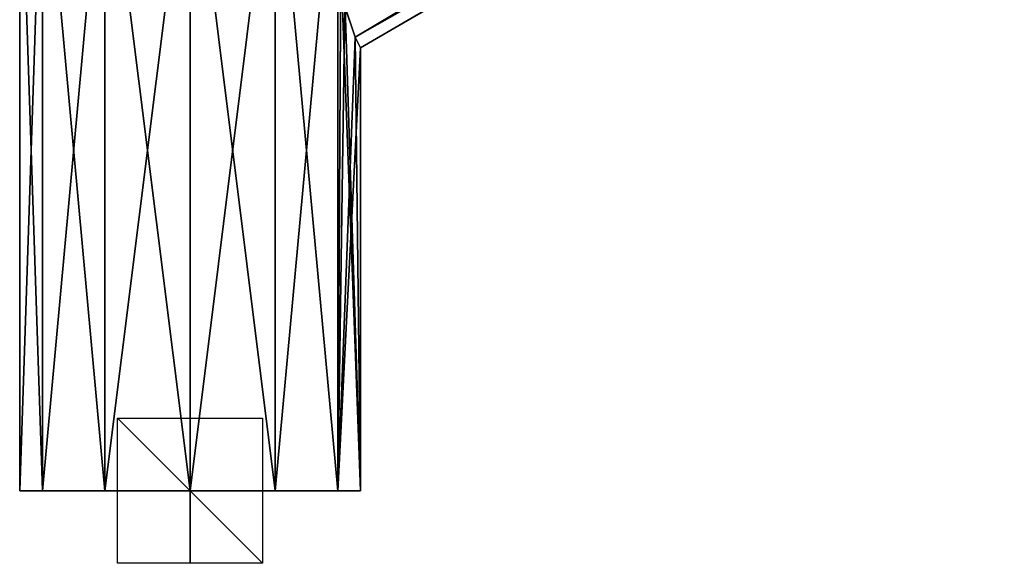
# Model space of a CAD drawing. Units: millimetres. Extents: x -24 to 248, y -62 to 158.
# Drawn here: x -24 to 112, y -62 to 13 of the extents above; entities that cross this region are included whole.
import ezdxf

# ---------------------------------------------------------------- set-up
doc = ezdxf.new("R2010")
doc.units = ezdxf.units.MM
doc.header["$LTSCALE"] = 101.851852
for name, color, linetype in [('1', 7, 'CONTINUOUS'), ('192', 7, 'CONTINUOUS'), ('193', 7, 'CONTINUOUS'), ('194', 7, 'CONTINUOUS'), ('2', 7, 'CONTINUOUS'), ('3', 7, 'CONTINUOUS'), ('8', 7, 'CONTINUOUS'), ('9', 7, 'CONTINUOUS')]:
    doc.layers.add(name, color=color, linetype=linetype)

msp = doc.modelspace()

# ---------------------------------------------------------------- linework, layer by layer
at = {"layer": '1', "linetype": 'Continuous'}
for points in [[(-20.35, -52, 11.75), (-23.5, -52), (20.35, -52, 11.75), (-20.35, -52, 11.75)], [(20.35, -52, 11.75), (-23.5, -52), (23.5, -52), (20.35, -52, 11.75)], [(23.5, -52), (-23.5, -52), (-20.35, -52, -11.75), (23.5, -52)], [(-11.75, -52, 20.35), (-20.35, -52, 11.75), (11.75, -52, 20.35), (-11.75, -52, 20.35)], [(11.75, -52, 20.35), (-20.35, -52, 11.75), (20.35, -52, 11.75), (11.75, -52, 20.35)], [(20.35, -52, -11.75), (23.5, -52), (-20.35, -52, -11.75), (20.35, -52, -11.75)], [(-11.75, -52, -20.35), (20.35, -52, -11.75), (-20.35, -52, -11.75), (-11.75, -52, -20.35)], [(0, -52, 23.5), (-11.75, -52, 20.35), (11.75, -52, 20.35), (0, -52, 23.5)], [(11.75, -52, -20.35), (20.35, -52, -11.75), (-11.75, -52, -20.35), (11.75, -52, -20.35)], [(0, -52, -23.5), (11.75, -52, -20.35), (-11.75, -52, -20.35), (0, -52, -23.5)]]:
    msp.add_3dface(points, dxfattribs=at)
at = {"layer": '192', "linetype": 'Continuous'}
for points in [[(10, -52, 10), (10, -52, -10), (-10, -52, 10), (10, -52, 10)], [(10, -52, -10), (-10, -52, -10), (-10, -52, 10), (10, -52, -10)]]:
    msp.add_3dface(points, dxfattribs=at)
at = {"layer": '193', "linetype": 'Continuous'}
for points in [[(0, -42, -10), (0, -62, -10), (0, -42, 10), (0, -42, -10)], [(0, -62, -10), (0, -62, 10), (0, -42, 10), (0, -62, -10)]]:
    msp.add_3dface(points, dxfattribs=at)
at = {"layer": '194', "linetype": 'Continuous'}
for points in [[(10, -42), (10, -62), (-10, -42), (10, -42)], [(10, -62), (-10, -62), (-10, -42), (10, -62)]]:
    msp.add_3dface(points, dxfattribs=at)
at = {"layer": '2', "linetype": 'Continuous'}
for points in [[(-20.35, -52, -11.75), (-23.5, -52), (-20.35, 42, -11.75), (-20.35, -52, -11.75)], [(-20.35, 42, -11.75), (-23.5, -52), (-23.5, 42), (-20.35, 42, -11.75)], [(-11.75, -52, -20.35), (-20.35, -52, -11.75), (-11.75, 42, -20.35), (-11.75, -52, -20.35)], [(-11.75, 42, -20.35), (-20.35, -52, -11.75), (-20.35, 42, -11.75), (-11.75, 42, -20.35)], [(0, -52, -23.5), (-11.75, -52, -20.35), (0, 42, -23.5), (0, -52, -23.5)], [(0, 42, -23.5), (-11.75, -52, -20.35), (-11.75, 42, -20.35), (0, 42, -23.5)], [(11.75, -52, -20.35), (0, -52, -23.5), (11.75, 42, -20.35), (11.75, -52, -20.35)], [(11.75, 42, -20.35), (0, -52, -23.5), (0, 42, -23.5), (11.75, 42, -20.35)], [(20.35, -52, -11.75), (11.75, -52, -20.35), (20.35, 42, -11.75), (20.35, -52, -11.75)], [(20.35, 42, -11.75), (11.75, -52, -20.35), (11.75, 42, -20.35), (20.35, 42, -11.75)], [(20.77, 20.78, -10.99), (20.35, -52, -11.75), (20.35, 42, -11.75), (20.77, 20.78, -10.99)], [(21.35, 14.81, -9.81), (20.35, -52, -11.75), (20.77, 20.78, -10.99), (21.35, 14.81, -9.81)], [(22.77, 10.59, -5.82), (20.35, -52, -11.75), (21.35, 14.81, -9.81), (22.77, 10.59, -5.82)], [(23.5, 9.09), (20.35, -52, -11.75), (22.77, 10.59, -5.82), (23.5, 9.09)], [(23.5, -52), (20.35, -52, -11.75), (23.5, 9.09), (23.5, -52)]]:
    msp.add_3dface(points, dxfattribs=at)
at = {"layer": '3', "linetype": 'Continuous'}
for points in [[(-23.5, -52), (-20.35, -52, 11.75), (-23.5, 42), (-23.5, -52)], [(-23.5, 42), (-20.35, -52, 11.75), (-20.35, 42, 11.75), (-23.5, 42)], [(-20.35, -52, 11.75), (-11.75, -52, 20.35), (-20.35, 42, 11.75), (-20.35, -52, 11.75)], [(-20.35, 42, 11.75), (-11.75, -52, 20.35), (-11.75, 42, 20.35), (-20.35, 42, 11.75)], [(-11.75, -52, 20.35), (0, -52, 23.5), (-11.75, 42, 20.35), (-11.75, -52, 20.35)], [(-11.75, 42, 20.35), (0, -52, 23.5), (0, 42, 23.5), (-11.75, 42, 20.35)], [(0, -52, 23.5), (11.75, -52, 20.35), (0, 42, 23.5), (0, -52, 23.5)], [(0, 42, 23.5), (11.75, -52, 20.35), (11.75, 42, 20.35), (0, 42, 23.5)], [(11.75, -52, 20.35), (20.35, -52, 11.75), (11.75, 42, 20.35), (11.75, -52, 20.35)], [(11.75, 42, 20.35), (20.35, -52, 11.75), (20.35, 42, 11.75), (11.75, 42, 20.35)], [(20.35, -52, 11.75), (20.77, 20.68, 10.99), (20.35, 42, 11.75), (20.35, -52, 11.75)], [(20.35, -52, 11.75), (23.5, -52), (20.77, 20.68, 10.99), (20.35, -52, 11.75)], [(20.77, 20.68, 10.99), (23.5, -52), (21.37, 14.72, 9.77), (20.77, 20.68, 10.99)], [(21.37, 14.72, 9.77), (23.5, -52), (22.78, 10.57, 5.78), (21.37, 14.72, 9.77)], [(23.5, -52), (23.5, 9.09), (22.78, 10.57, 5.78), (23.5, -52)]]:
    msp.add_3dface(points, dxfattribs=at)
at = {"layer": '8', "linetype": 'Continuous'}
for points in [[(21.37, 14.72, 9.77), (22.78, 10.57, 5.78), (227.93, 133.06, 9.32), (21.37, 14.72, 9.77)], [(227.93, 133.06, 9.32), (22.78, 10.57, 5.78), (224.75, 131.14, 9.27), (227.93, 133.06, 9.32)], [(224.75, 131.14, 9.27), (22.78, 10.57, 5.78), (222.67, 127.74, 7.73), (224.75, 131.14, 9.27)], [(222.67, 127.74, 7.73), (22.78, 10.57, 5.78), (221.3, 124.42, 4.53), (222.67, 127.74, 7.73)], [(22.78, 10.57, 5.78), (23.5, 9.09), (221.3, 124.42, 4.53), (22.78, 10.57, 5.78)], [(221.3, 124.42, 4.53), (23.5, 9.09), (220.79, 122.99), (221.3, 124.42, 4.53)]]:
    msp.add_3dface(points, dxfattribs=at)
at = {"layer": '9', "linetype": 'Continuous'}
for points in [[(22.77, 10.59, -5.82), (21.35, 14.81, -9.81), (222.72, 127.86, -7.81), (22.77, 10.59, -5.82)], [(221.31, 124.43, -4.55), (22.77, 10.59, -5.82), (222.72, 127.86, -7.81), (221.31, 124.43, -4.55)], [(220.79, 122.99), (22.77, 10.59, -5.82), (221.31, 124.43, -4.55), (220.79, 122.99)], [(23.5, 9.09), (22.77, 10.59, -5.82), (220.79, 122.99), (23.5, 9.09)]]:
    msp.add_3dface(points, dxfattribs=at)

doc.saveas('drawing.dxf')
